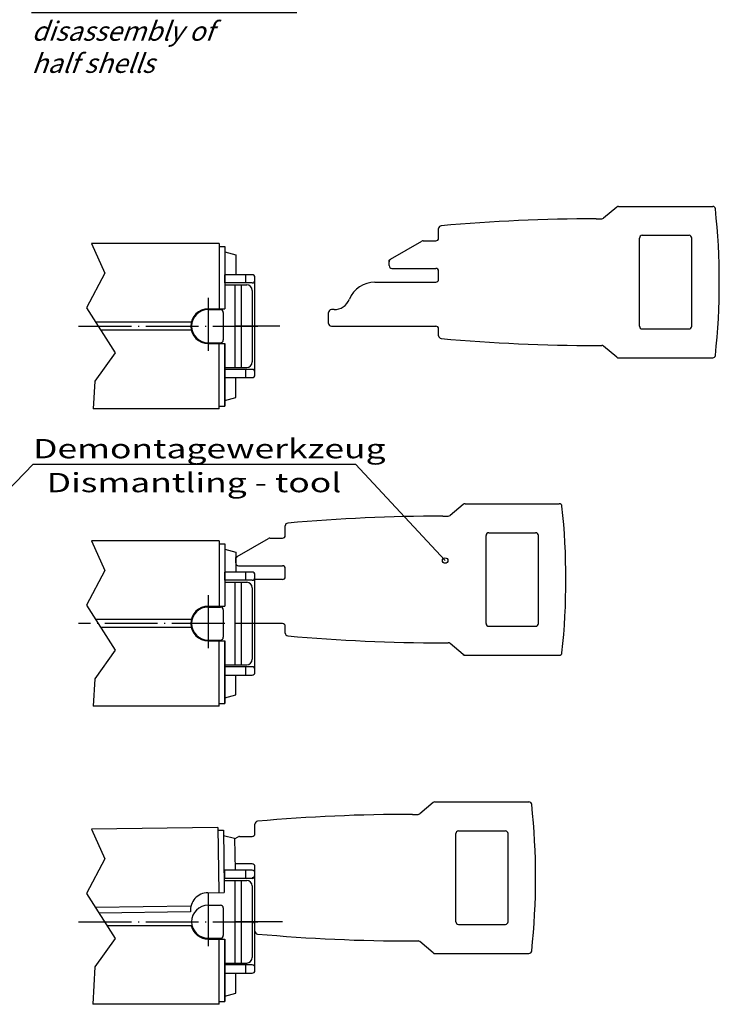
# Model space of a CAD drawing. Extents: x 1 to 1188, y 0 to 840.
# Drawn here: x 379 to 506, y 204 to 382 of the extents above; entities that cross this region are included whole.
import ezdxf
from ezdxf.enums import TextEntityAlignment as Align

# ---------------------------------------------------------------- set-up
doc = ezdxf.new("R2010")
doc.units = 0
doc.header["$LTSCALE"] = 0.4
doc.header["$MEASUREMENT"] = 0
doc.header["$PDMODE"] = 35
doc.header["$PDSIZE"] = -2
doc.linetypes.add('ACAD_ISO02W100', pattern=[15, 12, -3])
doc.linetypes.add('ACAD_ISO04W100', pattern=[30.5, 24, -3, 0.5, -3])
doc.layers.get('0').update_dxf_attribs({"linetype": 'CONTINUOUS'})
doc.layers.get('DEFPOINTS').update_dxf_attribs({"linetype": 'CONTINUOUS'})
doc.styles.get("Standard").update_dxf_attribs({"font": 'ISOCP.shx', "width": 1.2})
doc.linetypes.add('PH_FREIHAND', pattern='A,0.0001,[131,phoenix.shx,S=1,R=0,X=0,Y=0],-4', length=4.0001)

# ---------------------------------------------------------------- blocks, each defined once
blk = doc.blocks.new('PH_GRPBLK')
at = {"layer": 'DEFPOINTS', "color": 0, "linetype": 'Continuous'}
blk.add_point((0, 0), dxfattribs=at)

msp = doc.modelspace()

# ---------------------------------------------------------------- linework, layer by layer
at = {"color": 7, "linetype": 'Continuous'}
for p, q in [((487.7936124, 348.4562209), (485.3909842, 346.4401764)), ((488.1150062, 348.5731987), (505.225943, 348.5731987)), ((457.4330211, 345.1968557), (457.4330211, 345.1981987)), ((484.0580211, 346.3231987), (485.0695904, 346.3231987)), ((455.4330211, 342.8231987), (455.4330211, 344.5630977)), ((415.5527469, 341.8231987), (392.3827809, 341.8231987)), ((415.5527469, 341.8231987), (415.5527469, 329.9731987)), ((446.6830211, 338.9675362), (452.3791735, 342.2562114)), ((452.6291735, 342.3231987), (454.9330211, 342.3231987)), ((491.9330211, 326.8231987), (491.9330211, 342.8231987)), ((492.4330211, 343.3231987), (500.9330211, 343.3231987)), ((501.4330211, 326.8231987), (501.4330211, 342.8231987)), ((415.5527469, 341.3231987), (416.5527469, 341.3231987)), ((416.5527469, 341.3231987), (416.5527469, 330.9731987)), ((416.5527469, 340.3231987), (418.5527469, 339.7873003)), ((418.5527469, 339.7873003), (418.5527469, 336.1731987)), ((446.4330211, 337.8231987), (446.4330211, 338.5345235)), ((446.9330211, 337.3231987), (454.9330211, 337.3231987)), ((455.4330211, 335.3231987), (455.4330211, 336.8231987)), ((416.5527469, 334.6731987), (416.5527469, 336.1731987)), ((421.5527469, 336.1731987), (416.5527469, 336.1731987)), ((421.5527469, 334.6731987), (416.5527469, 334.6731987)), ((420.320696, 336.1731987), (420.320696, 334.6731987)), ((422.0527469, 317.9731987), (422.0527469, 335.6731987)), ((443.8492196, 334.8231987), (454.9330211, 334.8231987)), ((416.5527469, 334.3231987), (420.5527469, 334.3231987)), ((419.5527469, 334.3231987), (419.5527469, 319.3231987)), ((421.5527469, 333.3231987), (421.5527469, 320.3231987)), ((416.5527469, 331.8231987), (416.5527469, 329.9731987)), ((413.5527469, 329.9731987), (416.5527469, 329.9731987)), ((413.5527469, 329.8231987), (415.8027469, 329.8231987)), ((416.3027469, 329.3231987), (416.3027469, 324.3231987)), ((435.4330211, 327.3231987), (435.4330211, 329.3231987)), ((436.4330211, 329.8231987), (435.9330211, 329.8231987)), ((410.4933351, 327.5731987), (393.0892529, 327.5731987)), ((410.4933351, 326.0731987), (394.0445969, 326.0731987)), ((435.9330211, 326.8231987), (454.9330211, 326.8231987)), ((455.4330211, 325.0832996), (455.4330211, 326.3231987)), ((492.4330211, 326.3231987), (500.9330211, 326.3231987)), ((413.5527469, 323.8231987), (415.8027469, 323.8231987)), ((413.5527469, 323.6731987), (416.5527469, 323.6731987)), ((415.5527469, 311.8231987), (415.5527469, 323.6731987)), ((416.5527469, 323.6731987), (416.5527469, 312.3231987)), ((416.5527469, 312.3231987), (416.5527469, 323.6731987)), ((457.4330211, 324.4481987), (457.4330211, 324.4495417)), ((484.0580211, 323.3231987), (485.0695904, 323.3231987)), ((487.7936124, 321.1901764), (485.3909842, 323.2062209)), ((488.1150062, 321.0731987), (505.225943, 321.0731987)), ((416.5527469, 319.3231987), (418.480673, 319.3231987)), ((416.5527469, 317.4731987), (416.5527469, 318.9731987)), ((418.5527469, 318.9731987), (416.5527469, 318.9731987)), ((418.480673, 319.3231987), (420.5527469, 319.3231987)), ((421.5527469, 318.9731987), (418.5527469, 318.9731987)), ((420.320696, 318.9731987), (420.320696, 317.4731987)), ((416.5527469, 317.4731987), (421.5527469, 317.4731987)), ((418.5527469, 313.8590971), (418.5527469, 317.4731987)), ((416.5527469, 313.3231987), (418.5527469, 313.8590971)), ((415.5527469, 311.8231987), (392.678733, 311.8231987)), ((415.5527469, 312.3231987), (416.5527469, 312.3231987)), ((459.9133382, 294.4517366), (457.51071, 292.4356922)), ((460.234732, 294.5687144), (477.3456687, 294.5687144)), ((456.1777469, 292.3187144), (457.1893162, 292.3187144)), ((427.5527469, 288.8187144), (427.5527469, 290.5586135)), ((429.5527469, 291.1923714), (429.5527469, 291.1937144)), ((418.8027469, 284.963052), (424.4988993, 288.2517271)), ((424.7488993, 288.3187144), (427.0527469, 288.3187144)), ((464.0527469, 272.8187144), (464.0527469, 288.8187144)), ((464.5527469, 289.3187144), (473.0527469, 289.3187144)), ((473.5527469, 272.8187144), (473.5527469, 288.8187144)), ((415.5527469, 287.8187144), (392.3827809, 287.8187144)), ((415.5527469, 287.8187144), (415.5527469, 275.9687144)), ((415.5527469, 287.3187144), (416.5527469, 287.3187144)), ((416.5527469, 287.3187144), (416.5527469, 276.9687144)), ((416.5527469, 286.3187144), (418.5527469, 285.782816)), ((418.5527469, 285.782816), (418.5527469, 282.1687144)), ((418.5527469, 283.8187144), (418.5527469, 284.5300393)), ((419.0527469, 283.3187144), (427.0527469, 283.3187144)), ((427.5527469, 281.3187144), (427.5527469, 282.8187144)), ((421.5527469, 282.1687144), (416.5527469, 282.1687144)), ((416.5527469, 280.6687144), (416.5527469, 282.1687144)), ((420.320696, 282.1687144), (420.320696, 280.6687144)), ((422.0527469, 263.9687144), (422.0527469, 281.6687144)), ((427.0527469, 280.8187144), (422.0527469, 280.8187144)), ((421.5527469, 280.6687144), (416.5527469, 280.6687144)), ((416.5527469, 280.3187144), (420.5527469, 280.3187144)), ((419.5527469, 280.3187144), (419.5527469, 265.3187144)), ((421.5527469, 279.3187144), (421.5527469, 266.3187144)), ((416.5527469, 277.8187144), (416.5527469, 275.9687144)), ((413.5527469, 275.9687144), (416.5527469, 275.9687144)), ((413.5527469, 275.8187144), (415.8027469, 275.8187144)), ((416.3027469, 275.3187144), (416.3027469, 270.3187144)), ((410.4933351, 273.5687144), (393.0892529, 273.5687144)), ((410.4933351, 272.0687144), (394.0445969, 272.0687144)), ((427.0527469, 272.8187144), (422.0527469, 272.8187144)), ((427.5527469, 271.0788153), (427.5527469, 272.3187144)), ((464.5527469, 272.3187144), (473.0527469, 272.3187144)), ((429.5527469, 270.4437144), (429.5527469, 270.4450574)), ((413.5527469, 269.8187144), (415.8027469, 269.8187144)), ((413.5527469, 269.6687144), (416.5527469, 269.6687144)), ((415.5527469, 257.8187144), (415.5527469, 269.6687144)), ((416.5527469, 258.3187144), (416.5527469, 269.6687144)), ((416.5527469, 269.6687144), (416.5527469, 258.3187144)), ((456.1777469, 269.3187144), (457.1893162, 269.3187144)), ((459.9133382, 267.1856922), (457.51071, 269.2017366)), ((460.234732, 267.0687144), (477.3456687, 267.0687144)), ((416.5527469, 265.3187144), (418.480673, 265.3187144)), ((418.5527469, 264.9687144), (416.5527469, 264.9687144)), ((416.5527469, 263.4687144), (416.5527469, 264.9687144)), ((418.480673, 265.3187144), (420.5527469, 265.3187144)), ((421.5527469, 264.9687144), (418.5527469, 264.9687144)), ((420.320696, 264.9687144), (420.320696, 263.4687144)), ((416.5527469, 263.4687144), (421.5527469, 263.4687144)), ((418.5527469, 259.8546128), (418.5527469, 263.4687144)), ((416.5527469, 259.3187144), (418.5527469, 259.8546128)), ((415.5527469, 257.8187144), (392.678733, 257.8187144)), ((415.5527469, 258.3187144), (416.5527469, 258.3187144)), ((454.4133382, 240.2972523), (452.01071, 238.2812079)), ((454.734732, 240.4142301), (471.8456687, 240.4142301)), ((450.6777469, 238.1642301), (451.6893162, 238.1642301)), ((422.0527469, 234.6642301), (422.0527469, 236.4041292)), ((424.0527469, 237.0378871), (424.0527469, 237.0392301)), ((415.3114056, 235.8026084), (392.3827809, 235.4582266)), ((415.3114056, 235.8026084), (415.4893693, 223.9539448)), ((415.3189146, 235.3026647), (416.3188019, 235.3176828)), ((416.3188019, 235.3176828), (416.4742385, 224.96885)), ((416.3338199, 234.3177956), (418.3416425, 233.8119937)), ((458.5527469, 218.6642301), (458.5527469, 234.6642301)), ((459.0527469, 235.1642301), (467.5527469, 235.1642301)), ((468.0527469, 218.6642301), (468.0527469, 234.6642301)), ((418.3416425, 233.8119937), (418.4287233, 228.0142301)), ((418.3430454, 233.7185854), (418.9988993, 234.0972428)), ((419.2488993, 234.1642301), (421.5527469, 234.1642301)), ((421.5527469, 229.1642301), (418.4114506, 229.1642301)), ((416.5527469, 226.5142301), (416.5527469, 228.0142301)), ((421.5527469, 228.0142301), (416.5527469, 228.0142301)), ((420.320696, 228.0142301), (420.320696, 226.5142301)), ((422.0527469, 227.1642301), (422.0527469, 228.6642301)), ((422.0527469, 209.8142301), (422.0527469, 227.5142301)), ((416.4614732, 225.8187542), (416.4892565, 223.9689628)), ((421.5527469, 226.5142301), (416.5527469, 226.5142301)), ((416.5527469, 226.1642301), (420.5527469, 226.1642301)), ((419.5527469, 226.1642301), (419.5527469, 211.1642301)), ((413.4895949, 223.9239087), (416.4892565, 223.9689628)), ((421.5527469, 225.1642301), (421.5527469, 212.1642301)), ((410.419183, 221.4775213), (393.0835727, 221.2171451)), ((410.3542023, 220.4764325), (393.7145051, 220.2265087)), ((413.5527469, 221.6642301), (415.8027469, 221.6642301)), ((416.3027469, 221.1642301), (416.3027469, 216.1642301)), ((427.0527469, 218.6642301), (422.0527469, 218.6642301)), ((422.0527469, 216.924331), (422.0527469, 218.1642301)), ((459.0527469, 218.1642301), (467.5527469, 218.1642301)), ((410.4933351, 217.9142301), (395.1871863, 217.9142301)), ((413.5527469, 215.6642301), (415.8027469, 215.6642301)), ((413.5527469, 215.5142301), (416.5527469, 215.5142301)), ((415.5527469, 203.6642301), (415.5527469, 215.5142301)), ((416.5527469, 204.1642301), (416.5527469, 215.5142301)), ((416.5527469, 215.5142301), (416.5527469, 204.1642301)), ((424.0527469, 216.2892301), (424.0527469, 216.2905731)), ((450.6777469, 215.1642301), (451.6893162, 215.1642301)), ((454.4133382, 213.0312079), (452.01071, 215.0472523)), ((454.734732, 212.9142301), (471.8456687, 212.9142301)), ((416.5527469, 211.1642301), (418.480673, 211.1642301)), ((418.480673, 211.1642301), (420.5527469, 211.1642301)), ((416.5527469, 209.3142301), (416.5527469, 210.8142301)), ((418.5527469, 210.8142301), (416.5527469, 210.8142301)), ((416.5527469, 209.3142301), (421.5527469, 209.3142301)), ((421.5527469, 210.8142301), (418.5527469, 210.8142301)), ((418.5527469, 205.7001285), (418.5527469, 209.3142301)), ((420.320696, 210.8142301), (420.320696, 209.3142301)), ((416.5527469, 205.1642301), (418.5527469, 205.7001285)), ((415.5527469, 204.1642301), (416.5527469, 204.1642301)), ((415.5527469, 203.6642301), (392.5889582, 203.6642301))]:
    msp.add_line(p, q, dxfattribs=at)
at = {"color": 5, "linetype": 'PH_FREIHAND'}
for p, q in [((392.3827809, 341.8231987), (394.7837777, 336.4607494)), ((394.7837777, 336.4607494), (391.4436768, 330.1569422)), ((391.4436768, 330.1569422), (396.6393903, 321.999075)), ((396.6393903, 321.999075), (392.9281663, 316.8077041)), ((392.9281663, 316.8077041), (392.678733, 311.8231987)), ((392.3827809, 287.8187144), (394.7837777, 282.4562651)), ((394.7837777, 282.4562651), (391.4436768, 276.152458)), ((391.4436768, 276.152458), (396.6393903, 267.9945907)), ((396.6393903, 267.9945907), (392.9281663, 262.8032199)), ((392.9281663, 262.8032199), (392.678733, 257.8187144)), ((392.3827809, 235.4582266), (394.7837777, 230.0957774)), ((394.7837777, 230.0957774), (391.4436768, 223.7919702)), ((391.4436768, 223.7919702), (396.6393903, 215.634103)), ((396.6393903, 215.634103), (392.9281663, 210.4427321)), ((392.9281663, 210.4427321), (392.5889582, 203.6642301))]:
    msp.add_line(p, q, dxfattribs=at)
at = {"color": 1, "linetype": 'Continuous'}
for p, q in [((446.4330211, 338.8231987), (446.6830211, 338.9675362)), ((446.4330211, 338.5345235), (446.4330211, 338.8231987)), ((487.9330211, 321.0731987), (487.7936124, 321.1901764)), ((487.9330211, 321.0731987), (488.1150062, 321.0731987)), ((381.7349487, 301.7352671), (357.6294966, 276.9048865)), ((381.7349487, 301.7352671), (440.3260463, 301.7352671)), ((440.3260463, 301.7352671), (456.6115034, 284.2551995)), ((418.5527469, 284.8187144), (418.8027469, 284.963052)), ((418.5527469, 284.5300393), (418.5527469, 284.8187144)), ((460.0527469, 267.0687144), (459.9133382, 267.1856922)), ((460.0527469, 267.0687144), (460.234732, 267.0687144)), ((454.5527469, 212.9142301), (454.4133382, 213.0312079)), ((454.5527469, 212.9142301), (454.734732, 212.9142301))]:
    msp.add_line(p, q, dxfattribs=at)
at = {"color": 1, "linetype": 'ACAD_ISO04W100'}
for p, q in [((413.5527469, 331.9731987), (413.5527469, 321.6731987)), ((413.5527469, 330.8231987), (413.5527469, 322.8231987)), ((390.016885, 326.8231987), (422.5527469, 326.8231987)), ((426.5527469, 326.8231987), (418.4872371, 326.8231987)), ((413.5527469, 277.9687144), (413.5527469, 267.6687144)), ((413.5527469, 276.8187144), (413.5527469, 268.8187144)), ((416.5527469, 272.8187144), (390.016885, 272.8187144)), ((426.5527469, 272.8187144), (418.4872371, 272.8187144)), ((413.5527469, 223.8142301), (413.5527469, 213.5142301)), ((413.5527469, 222.6642301), (413.5527469, 214.6642301)), ((390.016885, 218.6642301), (422.5527469, 218.6642301)), ((426.5527469, 218.6642301), (418.4872371, 218.6642301))]:
    msp.add_line(p, q, dxfattribs=at)
at = {"color": 1, "linetype": 'ACAD_ISO02W100'}
for p, q in [((413.5527469, 329.5731987), (413.5527469, 324.0731987)), ((413.5527469, 275.5687144), (413.5527469, 270.0687144)), ((413.5527469, 221.4142301), (413.5527469, 215.9142301))]:
    msp.add_line(p, q, dxfattribs=at)
at = {"color": 1, "linetype": 'Continuous'}
msp.add_circle((456.6115034, 284.2551995), 0.5, dxfattribs=at)
at = {"color": 7, "linetype": 'Continuous'}
for centre, radius, start, end in [((488.1150062, 348.0731987), 0.5, 90, 130), ((505.225943, 348.0731987), 0.5, 6.109313616, 90), ((381.4330211, 334.8231987), 125, 353.890686384, 6.109313616), ((484.0580211, 31.3231987), 315, 90, 95.130681825), ((485.0695904, 346.8231987), 0.5, 270, 310), ((455.9330211, 344.5630977), 0.5, 95.130681825, 180), ((452.6291735, 341.8231987), 0.5, 90, 120), ((454.9330211, 342.8231987), 0.5, 270, 0), ((492.4330211, 342.8231987), 0.5, 90, 180), ((500.9330211, 342.8231987), 0.5, 0, 90), ((446.9330211, 338.5345235), 0.5, 120, 180), ((446.9330211, 337.8231987), 0.5, 180, 270), ((454.9330211, 336.8231987), 0.5, 0, 90), ((421.5527469, 335.6731987), 0.5, 360, 90), ((421.5527469, 335.1731987), 0.5, 270, 0), ((443.8492196, 329.8231987), 5, 90, 157.975687163), ((454.9330211, 335.3231987), 0.5, 270, 0), ((-3866.1749276, 326.8231987), 4284.6621647, 359.8997077134, 0.1002922866), ((420.5527469, 333.3231987), 1, 0, 90), ((436.4330211, 332.8231987), 3, 270, 337.975687163), ((413.5527469, 326.8231987), 3.15, 90, 270), ((413.5527469, 326.8231987), 3, 90, 270), ((415.8027469, 329.3231987), 0.5, 0, 90), ((435.9330211, 329.3231987), 0.5, 90, 180), ((435.9330211, 327.3231987), 0.5, 180, 270), ((454.9330211, 326.3231987), 0.5, 0, 90), ((492.4330211, 326.8231987), 0.5, 180, 270), ((500.9330211, 326.8231987), 0.5, 270, 0), ((415.8027469, 324.3231987), 0.5, 270, 0), ((455.9330211, 325.0832996), 0.5, 180, 264.869318175), ((484.0580211, 638.3231987), 315, 264.869318175, 270), ((485.0695904, 322.8231987), 0.5, 50, 90), ((420.5527469, 320.3231987), 1, 270, 0), ((488.1150062, 321.5731987), 0.5, 230, 270), ((505.225943, 321.5731987), 0.5, 270, 353.890686384), ((421.5527469, 318.4731987), 0.5, 360, 90), ((421.5527469, 317.9731987), 0.5, 270, 360), ((460.234732, 294.0687144), 0.5, 90, 130), ((477.3456687, 294.0687144), 0.5, 6.109313616, 90), ((353.5527469, 280.8187144), 125, 353.890686384, 6.109313616), ((456.1777469, -22.6812856), 315, 90, 95.130681825), ((457.1893162, 292.8187144), 0.5, 270, 310), ((428.0527469, 290.5586135), 0.5, 95.130681825, 180), ((424.7488993, 287.8187144), 0.5, 90, 120), ((427.0527469, 288.8187144), 0.5, 270, 0), ((464.5527469, 288.8187144), 0.5, 90, 180), ((473.0527469, 288.8187144), 0.5, 0, 90), ((419.0527469, 284.5300393), 0.5, 120, 180), ((419.0527469, 283.8187144), 0.5, 180, 270), ((427.0527469, 282.8187144), 0.5, 0, 90), ((421.5527469, 281.6687144), 0.5, 360, 90), ((421.5527469, 281.1687144), 0.5, 270, 0), ((427.0527469, 281.3187144), 0.5, 270, 0), ((-3866.1749276, 272.8187144), 4284.6621647, 359.8997077134, 0.1002922866), ((420.5527469, 279.3187144), 1, 0, 90), ((413.5527469, 272.8187144), 3.15, 90, 270), ((413.5527469, 272.8187144), 3, 90, 270), ((415.8027469, 275.3187144), 0.5, 0, 90), ((427.0527469, 272.3187144), 0.5, 0, 90), ((464.5527469, 272.8187144), 0.5, 180, 270), ((473.0527469, 272.8187144), 0.5, 270, 0), ((415.8027469, 270.3187144), 0.5, 270, 0), ((428.0527469, 271.0788153), 0.5, 180, 264.869318175), ((456.1777469, 584.3187144), 315, 264.869318175, 270), ((457.1893162, 268.8187144), 0.5, 50, 90), ((460.234732, 267.5687144), 0.5, 230, 270), ((477.3456687, 267.5687144), 0.5, 270, 353.890686384), ((420.5527469, 266.3187144), 1, 270, 0), ((421.5527469, 264.4687144), 0.5, 360, 90), ((421.5527469, 263.9687144), 0.5, 270, 360), ((454.734732, 239.9142301), 0.5, 90, 130), ((471.8456687, 239.9142301), 0.5, 6.109313616, 90), ((348.0527469, 226.6642301), 125, 353.890686384, 6.109313616), ((450.6777469, -76.8357699), 315, 90, 95.130681825), ((451.6893162, 238.6642301), 0.5, 270, 310), ((422.5527469, 236.4041292), 0.5, 95.130681825, 180), ((421.5527469, 234.6642301), 0.5, 270, 0), ((459.0527469, 234.6642301), 0.5, 90, 180), ((467.5527469, 234.6642301), 0.5, 0, 90), ((419.2488993, 233.6642301), 0.5, 90, 120), ((421.5527469, 228.6642301), 0.5, 0, 90), ((421.5527469, 227.5142301), 0.5, 360, 90), ((421.5527469, 227.1642301), 0.5, 270, 0), ((-3866.1749276, 218.6642301), 4284.6621647, 359.8997077134, 0.1002922866), ((420.5527469, 225.1642301), 1, 0, 90), ((421.5527469, 227.0142301), 0.5, 270, 0), ((413.4895949, 220.7739087), 3.15, 90, 185.538527021), ((413.5527469, 218.6642301), 3, 90, 270), ((415.8027469, 221.1642301), 0.5, 0, 90), ((421.5527469, 218.1642301), 0.5, 0, 90), ((459.0527469, 218.6642301), 0.5, 180, 270), ((467.5527469, 218.6642301), 0.5, 270, 0), ((413.5527469, 218.6642301), 3.15, 193.774146998, 270), ((422.5527469, 216.924331), 0.5, 180, 264.869318175), ((450.6777469, 530.1642301), 315, 264.869318175, 270), ((415.8027469, 216.1642301), 0.5, 270, 0), ((451.6893162, 214.6642301), 0.5, 50, 90), ((454.734732, 213.4142301), 0.5, 230, 270), ((471.8456687, 213.4142301), 0.5, 270, 353.890686384), ((420.5527469, 212.1642301), 1, 270, 0), ((421.5527469, 210.3142301), 0.5, 360, 90), ((421.5527469, 209.8142301), 0.5, 270, 360)]:
    msp.add_arc(centre, radius, start, end, dxfattribs=at)

# ---------------------------------------------------------------- block references
for p in [(488.1150062, 321.0731987), (460.234732, 267.0687144), (454.734732, 212.9142301)]:
    msp.add_blockref('PH_GRPBLK', p, dxfattribs=at)

# ---------------------------------------------------------------- texts
at = {"color": 5, "linetype": 'Continuous', "width": 1.35}
for s, p in [('Demontagewerkzeug', (381.7349487, 301.7352671)), ('Dismantling - tool', (384.2019452, 295.5729372))]:
    msp.add_text(s, height=3.5, dxfattribs=at).set_placement(p, align=Align.BOTTOM_LEFT)
at = {"color": 1, "linetype": 'Continuous', "lineweight": 25, "insert": (381.4444558, 372.8261523), "char_height": 3.5, "attachment_point": 7}
msp.add_mtext('{\\L\\C5;Demontage der\\PGehäusehalbschalen/\\l\\P\\Q20;disassembly of\\Phalf shells}', dxfattribs=at)

doc.saveas('drawing.dxf')
